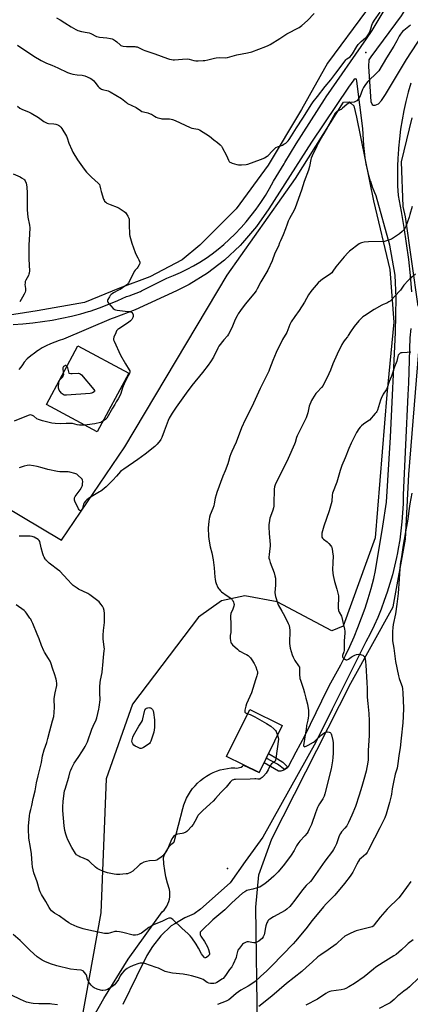
# Model space of a CAD drawing. Units: inches. Extents: x 1237771 to 1243771, y 585452 to 589452.
# Drawn here: x 1238306 to 1238616, y 587752 to 588536 of the extents above; entities that cross this region are included whole.
import ezdxf

# ---------------------------------------------------------------- set-up
doc = ezdxf.new("R2010")
doc.units = ezdxf.units.IN
doc.header["$MEASUREMENT"] = 0
for name, color, linetype in [('BLDG-Footprint', 5, 'Continuous'), ('CNTRL-Analytical Point', 7, 'Continuous'), ('ELEV-Spot Elevation', 7, 'Continuous'), ('NTRL-Farm Land', 3, 'Continuous'), ('TRANS-Driveway', 251, 'Continuous'), ('TRANS-Non Street Sidewalk', 7, 'Continuous'), ('Undefined', 1, 'Continuous')]:
    doc.layers.add(name, color=color, linetype=linetype)

msp = doc.modelspace()

# ---------------------------------------------------------------- linework, layer by layer
at = {"layer": 'BLDG-Footprint'}
for points, elevation in [([(1238392.68, 588254.21), (1238367.57, 588207.56), (1238327.1, 588229.35), (1238352.22, 588276)], 652.98), ([(1238514.52, 587973.84), (1238496.07, 587936.38), (1238470.27, 587949.08), (1238488.71, 587986.54)], 648.21)]:
    msp.add_lwpolyline(points, close=True, dxfattribs=dict(at, elevation=elevation))
at = {"layer": 'CNTRL-Analytical Point'}
msp.add_point((1238471.06, 587859.97, 647), dxfattribs=at)
at = {"layer": 'ELEV-Spot Elevation'}
msp.add_point((1238580.93, 588509.53, 650.5), dxfattribs=at)
at = {"layer": 'NTRL-Farm Land'}
for points in [[(1238612.54, 588584.99), (1238550.43, 588500.88), (1238529.78, 588464.13), (1238503.43, 588419.71), (1238477.84, 588385.08), (1238449.16, 588356.12), (1238434.93, 588344.43), (1238409.33, 588330.88), (1238385.24, 588321.85), (1238357.39, 588310.55), (1238319.75, 588303.78), (1238291.14, 588299.26), (1238270.81, 588298.89), (1238258.01, 588301.15), (1238242.95, 588305.67), (1238212.09, 588316.96), (1238159.39, 588340.26), (1238140.38, 588349.71), (1238078.09, 588368.9), (1238026.14, 588389.23), (1238046.44, 588422.38), (1238355.13, 588908.29)], [(1238245.69, 588177.19), (1238339.2, 588121.34), (1238389.37, 588195.54), (1238470.68, 588332.23), (1238524.94, 588409.05), (1238563.18, 588469.96), (1238567.63, 588470.1), (1238569.1, 588469), (1238571.35, 588466.99), (1238573.41, 588458.07), (1238587, 588391.26), (1238599.95, 588336.82), (1238603.28, 588294.76), (1238597.71, 588237.3), (1238588.26, 588123.33), (1238562.93, 588053.02), (1238554.04, 588049.12), (1238510.37, 588072.17), (1238484.89, 588077.02), (1238466.29, 588072.98), (1238448.1, 588060.04), (1238395.53, 587990.9), (1238374.51, 587931.46), (1238370.46, 587824.71), (1238354.69, 587737.97)], [(1238622.46, 588307.46), (1238612.45, 588378.73), (1238610.69, 588386.75), (1238609.33, 588422.44), (1238617.82, 588457.42)], [(1238494.8, 587732.82), (1238493.59, 587829.25), (1238496.01, 587855.13), (1238506.37, 587883.72), (1238568.98, 588007.51), (1238602.65, 588068.34), (1238612.53, 588122.14), (1238615.11, 588173.73), (1238623.16, 588271.58)]]:
    msp.add_lwpolyline(points, dxfattribs=at)
at = {"layer": 'TRANS-Driveway'}
for points in [[(1238300.72, 588293.06, 0), (1238308.5, 588293.61, 0), (1238316.26, 588294.38, 0), (1238324, 588295.36, 0), (1238331.71, 588296.55, 0), (1238339.38, 588297.95, 0), (1238347.01, 588299.56, 0), (1238354.59, 588301.38, 0), (1238360.49, 588303.23, 0), (1238362.01, 588303.71, 0), (1238369.35, 588306.26, 0), (1238376.62, 588309.03, 0), (1238383.79, 588312.01, 0), (1238390.88, 588315.2, 0), (1238392.79, 588315.92, 0), (1238401.79, 588319.34, 0), (1238402.65, 588319.71, 0), (1238419.7, 588328.28, 0), (1238420.67, 588328.76, 0), (1238422.75, 588329.81, 0), (1238428.22, 588331.95, 0), (1238433.6, 588334.32, 0), (1238438.88, 588336.9, 0), (1238444.05, 588339.68, 0), (1238449.1, 588342.68, 0), (1238451.88, 588344.48, 0), (1238454.03, 588345.88, 0), (1238458.83, 588349.27, 0), (1238463.49, 588352.85, 0), (1238468, 588356.62, 0), (1238472.35, 588360.57, 0), (1238477.01, 588365.09, 0), (1238481.5, 588369.79, 0), (1238481.9, 588370.24, 0), (1238485.81, 588374.65, 0), (1238489.93, 588379.68, 0), (1238493.86, 588384.85, 0), (1238497.59, 588390.17, 0), (1238501.12, 588395.62, 0), (1238504.45, 588401.2, 0), (1238507.55, 588406.91, 0), (1238516, 588420.89, 0), (1238516.66, 588421.99, 0), (1238525.62, 588436.82, 0), (1238548.05, 588471.99, 0), (1238549.46, 588474.2, 0), (1238581.5, 588520.43, 0), (1238586.06, 588527, 0), (1238608.29, 588564.24, 0)], [(1238617.26, 588551.81, 0), (1238615.65, 588549.24, 0), (1238608.96, 588538.53, 0), (1238584.8, 588505.89, 0), (1238583.28, 588503.68, 0), (1238582.96, 588498.24, 0), (1238584.99, 588470.35, 0), (1238585.91, 588468, 0), (1238586.85, 588467.43, 0), (1238588.44, 588467.42, 0), (1238590.99, 588468.62, 0), (1238593.38, 588471.18, 0), (1238596.65, 588476.06, 0), (1238613.32, 588503.95, 0), (1238643.69, 588550.52, 0)], [(1238345.37, 587708.32, 0), (1238372.87, 587756.69, 0), (1238392.17, 587787.83, 0), (1238419.24, 587825.6, 0), (1238420.6, 587826.98, 0), (1238421.82, 587828.51, 0), (1238422.87, 587830.15, 0), (1238423.74, 587831.9, 0), (1238424.42, 587833.72, 0), (1238424.91, 587835.61, 0), (1238425.2, 587837.54, 0), (1238425.28, 587839.48, 0), (1238425.17, 587841.43, 0), (1238424.84, 587843.35, 0), (1238423.37, 587848.35, 0), (1238422.16, 587853.41, 0), (1238421.23, 587858.54, 0), (1238420.56, 587863.7, 0), (1238420.17, 587868.9, 0), (1238421.06, 587871.27, 0), (1238422.18, 587873.56, 0), (1238423.5, 587875.72, 0), (1238425.01, 587877.76, 0), (1238426.71, 587879.64, 0), (1238428.38, 587881.17, 0), (1238428.58, 587881.36, 0), (1238435.44, 587907.84, 0), (1238436.28, 587910.69, 0), (1238437.33, 587913.48, 0), (1238438.55, 587916.18, 0), (1238439.97, 587918.8, 0), (1238441.56, 587921.32, 0), (1238443.32, 587923.71, 0), (1238445.23, 587925.99, 0), (1238447.3, 587928.12, 0), (1238449.52, 587930.11, 0), (1238451.86, 587931.94, 0), (1238454.32, 587933.61, 0), (1238456.89, 587935.1, 0), (1238459.56, 587936.42, 0), (1238462.31, 587937.55, 0), (1238465.14, 587938.48, 0), (1238468.02, 587939.22, 0), (1238470.94, 587939.76, 0), (1238473.9, 587940.1, 0), (1238476.87, 587940.24, 0), (1238478.13, 587940.04, 0), (1238479.41, 587940.08, 0), (1238480.67, 587940.34, 0), (1238481.85, 587940.82, 0), (1238482.93, 587941.51, 0), (1238483.87, 587942.38, 0), (1238496.07, 587936.38, 0), (1238500.06, 587944.47, 0), (1238511.47, 587937.87, 0), (1238513.8, 587937.77, 0), (1238515.31, 587938.28, 0), (1238516.35, 587938.99, 0), (1238519.05, 587940.84, 0), (1238519.5, 587941.14, 0), (1238525.71, 587952.93, 0), (1238532.48, 587965.78, 0), (1238546, 587993.45, 0), (1238547.43, 587996.36, 0), (1238553.04, 588007.84, 0), (1238557.12, 588014.94, 0), (1238561.02, 588022.14, 0), (1238564.72, 588029.45, 0), (1238568.24, 588036.85, 0), (1238571.56, 588044.33, 0), (1238574.68, 588051.9, 0), (1238577.6, 588059.55, 0), (1238580.33, 588067.28, 0), (1238582.85, 588075.07, 0), (1238585.16, 588082.93, 0), (1238587.27, 588090.84, 0), (1238588.77, 588097.11, 0), (1238594.47, 588132.37, 0), (1238597.5, 588151.57, 0), (1238600.53, 588203.43, 0), (1238604.57, 588286.63, 0), (1238604.98, 588314.23, 0), (1238604.17, 588332.22, 0), (1238600.13, 588356.08, 0), (1238589.22, 588395.34, 0), (1238588.14, 588397.75, 0), (1238586.37, 588402.26, 0), (1238584.8, 588406.8, 0), (1238584.79, 588406.85, 0), (1238583.4, 588411.49, 0), (1238582.21, 588416.19, 0), (1238581.23, 588420.94, 0), (1238580.44, 588425.73, 0), (1238579.86, 588430.54, 0), (1238579.49, 588435.38, 0), (1238578.57, 588449.07, 0), (1238573.7, 588486.72, 0), (1238573.52, 588488.11, 0), (1238572.47, 588488.56, 0), (1238571.41, 588487.79, 0), (1238567.07, 588481.93, 0), (1238537.77, 588437.96, 0), (1238503.77, 588385.1, 0), (1238494.06, 588371.07, 0), (1238483.03, 588358.06, 0), (1238481.01, 588355.94, 0), (1238468.56, 588344.28, 0), (1238455.02, 588333.9, 0), (1238440.54, 588324.9, 0), (1238430.42, 588319.71, 0), (1238397.75, 588304.56, 0), (1238380.87, 588298.19, 0), (1238378.7, 588297.55, 0), (1238340.81, 588281.21, 0), (1238337.26, 588280.22, 0), (1238333.77, 588279.03, 0), (1238330.36, 588277.65, 0), (1238327.02, 588276.08, 0), (1238323.79, 588274.33, 0), (1238320.65, 588272.39, 0), (1238319.95, 588271.9, 0), (1238317.63, 588270.28, 0), (1238314.73, 588268.01, 0), (1238311.97, 588265.57, 0), (1238309.35, 588262.98, 0), (1238308.13, 588260.9, 0), (1238306.73, 588258.94, 0), (1238305.15, 588257.12, 0)], [(1238616.59, 588485.1, 0), (1238614.55, 588477.85, 0), (1238612.72, 588470.54, 0), (1238611.12, 588463.17, 0), (1238609.73, 588455.76, 0), (1238608.56, 588448.32, 0), (1238607.62, 588440.84, 0), (1238606.89, 588433.34, 0), (1238606.54, 588428.05, 0), (1238606.39, 588425.82, 0), (1238606.11, 588418.29, 0), (1238606.06, 588410.75, 0), (1238606.23, 588403.22, 0), (1238606.62, 588395.69, 0), (1238609.05, 588383.02, 0), (1238611.21, 588370.3, 0), (1238613.11, 588357.54, 0), (1238614.75, 588344.74, 0), (1238616.11, 588331.91, 0), (1238617.21, 588319.06, 0)], [(1238616.78, 588289.74, 0), (1238615.95, 588282.25, 0), (1238614.74, 588246.63, 0), (1238614.41, 588237.12, 0), (1238610.67, 588157.37, 0), (1238610.53, 588150.22, 0), (1238610.18, 588143.07, 0), (1238609.63, 588135.93, 0), (1238608.87, 588128.81, 0), (1238607.91, 588121.72, 0), (1238606.75, 588114.65, 0), (1238606.11, 588111.35, 0), (1238605.4, 588107.62, 0), (1238603.83, 588100.64, 0), (1238602.08, 588093.7, 0), (1238600.12, 588086.81, 0), (1238597.97, 588079.98, 0), (1238595.63, 588073.22, 0), (1238593.09, 588066.53, 0), (1238590.37, 588059.91, 0), (1238587.45, 588053.37, 0), (1238584.36, 588046.91, 0), (1238581.08, 588040.55, 0), (1238554.33, 587986.86, 0), (1238541.2, 587960.49, 0), (1238499.04, 587885.1, 0), (1238485.19, 587865.54, 0), (1238473.06, 587848.76, 0), (1238449.71, 587827.69, 0), (1238444.45, 587824.05, 0), (1238440.81, 587822.33, 0), (1238437.17, 587820.71, 0), (1238429.17, 587816.08, 0), (1238426.29, 587814.37, 0), (1238418, 587806.53, 0), (1238411.53, 587798.12, 0), (1238406.98, 587790.74, 0), (1238398.79, 587774.08, 0), (1238387.88, 587751.74, 0)]]:
    msp.add_polyline3d(points, dxfattribs=at)
at = {"layer": 'TRANS-Non Street Sidewalk'}
msp.add_lwpolyline([(1238519.05, 587940.84), (1238516.35, 587938.99), (1238510.8, 587943.24), (1238501.69, 587947.78), (1238503.52, 587951.51), (1238510.83, 587947.46), (1238515.03, 587944.71)], close=True, dxfattribs=at)
at = {"layer": 'Undefined'}
for points, elevation in [([(1238300.66, 588412.85), (1238306.16, 588410.53), (1238307.44, 588409.79), (1238309.13, 588408.6), (1238309.74, 588408), (1238310.17, 588407.28), (1238310.93, 588405.39), (1238311.36, 588403.99), (1238311.59, 588402.23), (1238311.92, 588397.81), (1238311.95, 588393.13), (1238311.84, 588386.71), (1238311.95, 588384.34), (1238312.45, 588378.4), (1238313.71, 588371.93), (1238313.98, 588369.9), (1238313.82, 588364.75), (1238313.25, 588356.06), (1238313.27, 588345.06), (1238313.64, 588335.67), (1238313.53, 588333.93), (1238313.28, 588333.13), (1238312.82, 588332.09), (1238311.8, 588330.06), (1238310.7, 588328.14), (1238310.31, 588327.11), (1238310.13, 588325.96), (1238310.09, 588324.79), (1238310.49, 588321.61), (1238310.52, 588320.79), (1238310.43, 588319.72), (1238310.19, 588318.68), (1238309.51, 588317.14), (1238308.2, 588314.63), (1238305.92, 588311.1)], 654), ([(1238617.69, 588386.85), (1238615.94, 588380.39), (1238615.31, 588378.45), (1238612.71, 588370.99), (1238612.24, 588369.93), (1238611.6, 588368.94), (1238609.89, 588366.87), (1238607.68, 588365.09), (1238603.86, 588362.38), (1238601.46, 588361.01), (1238599.89, 588360.26), (1238597.45, 588359.45), (1238595.78, 588359.09), (1238583.04, 588358.75), (1238579.54, 588358.37), (1238577.53, 588358.04), (1238576.72, 588357.75), (1238575.73, 588357.14), (1238568.11, 588351.45), (1238566.85, 588350.23), (1238563.69, 588346.75), (1238557.21, 588338.77), (1238554.73, 588335.31), (1238553.81, 588334.17), (1238552.94, 588333.36), (1238551.77, 588332.45), (1238547.22, 588329.64), (1238545.13, 588327.95), (1238543.17, 588326.13), (1238538.28, 588320.66), (1238537.23, 588319.25), (1238535.47, 588316.53), (1238532.09, 588310.81), (1238527.86, 588304), (1238524.44, 588299.29), (1238521.7, 588294.99), (1238521.1, 588293.95), (1238520.61, 588292.9), (1238518.2, 588286.58), (1238514.73, 588281.01), (1238509.79, 588270.68), (1238507.11, 588264.43), (1238504.49, 588257.34), (1238503.82, 588255.72), (1238497.01, 588242.03), (1238491.81, 588230.37), (1238489.38, 588225.25), (1238485.12, 588217.03), (1238482.27, 588210.66), (1238477.98, 588199.42), (1238476.19, 588195.34), (1238474.42, 588192.01), (1238473.6, 588190.09), (1238472.81, 588187.84), (1238471.78, 588183.83), (1238471.24, 588182.16), (1238469.09, 588176.44), (1238467.31, 588172.18), (1238462.54, 588159.25), (1238462.02, 588157.56), (1238461.3, 588154.71), (1238460.51, 588150.18), (1238460.18, 588148.78), (1238459.41, 588146.59), (1238457.22, 588141.4), (1238456.7, 588139.72), (1238456.13, 588136.57), (1238455.78, 588130.98), (1238455.98, 588124.54), (1238456.13, 588122.21), (1238457.32, 588116.17), (1238458.61, 588111.38), (1238459.75, 588105.65), (1238460.35, 588099.46), (1238460.9, 588091.93), (1238461.11, 588090.24), (1238461.51, 588088.34), (1238462, 588086.98), (1238463.43, 588083.78), (1238463.86, 588083.02), (1238464.37, 588082.32), (1238465.51, 588081), (1238466.35, 588080.22), (1238470.81, 588077.16), (1238473.61, 588075.12), (1238474.49, 588074.39), (1238474.86, 588073.98), (1238475.28, 588073.26), (1238475.8, 588071.94), (1238476.13, 588070.86), (1238476.25, 588070.04), (1238476.07, 588068.95), (1238475.23, 588066.5), (1238473.81, 588062.95), (1238473.59, 588062.11), (1238473.52, 588061.55), (1238473.79, 588053.39), (1238473.77, 588049.33), (1238473.67, 588047.89), (1238473.19, 588045.48), (1238473.12, 588044.65), (1238473.2, 588043.48), (1238473.53, 588041.13), (1238473.7, 588040.27), (1238473.98, 588039.47), (1238474.47, 588038.78), (1238475.06, 588038.15), (1238478.87, 588034.52), (1238479.96, 588033.56), (1238480.94, 588032.96), (1238484.91, 588031.03), (1238486.21, 588030.33), (1238487.34, 588029.45), (1238489.19, 588027.67), (1238490.47, 588026.09), (1238492.2, 588023.33), (1238493.55, 588020.55), (1238494.45, 588018.04), (1238494.79, 588016.9), (1238494.93, 588016.04), (1238494.89, 588015.25), (1238494.74, 588014.45), (1238494.42, 588013.39), (1238493.17, 588010.31), (1238491.21, 588003.22), (1238489.99, 588000)], 648), ([(1238620.5, 588333.09), (1238615.81, 588329.25), (1238614.54, 588328.06), (1238611.22, 588324.23), (1238608.45, 588320.36), (1238607.52, 588319.21), (1238604.74, 588316.22), (1238600.17, 588311.6), (1238599.23, 588310.93), (1238597.7, 588310.07), (1238594.83, 588308.88), (1238593.79, 588308.36), (1238587.61, 588304.81), (1238579.79, 588299.93), (1238578.66, 588299.05), (1238576.76, 588297.35), (1238575.39, 588295.86), (1238571.72, 588291.32), (1238568.86, 588287.13), (1238567.05, 588284.15), (1238566.34, 588283.22), (1238564.5, 588281.17), (1238563.15, 588279.21), (1238561.94, 588277.19), (1238558.05, 588269.25), (1238554.65, 588261.68), (1238552.75, 588256.77), (1238550.17, 588250.82), (1238547.66, 588245.79), (1238546.93, 588244.54), (1238545.78, 588242.97), (1238542.26, 588239.11), (1238541.34, 588237.99), (1238538.55, 588233.92), (1238537.69, 588232.42), (1238536.05, 588227.86), (1238534.94, 588222.79), (1238534.17, 588220.34), (1238533.56, 588218.73), (1238526.4, 588204.28), (1238525.89, 588202.98), (1238524.69, 588199.02), (1238524.2, 588197.64), (1238519.18, 588186.33), (1238513.31, 588174.35), (1238509.34, 588166.64), (1238508.78, 588165.37), (1238508.33, 588163.72), (1238508.12, 588161.99), (1238507.88, 588150.23), (1238507.77, 588148.49), (1238507.48, 588147.13), (1238506.94, 588145.24), (1238505.11, 588140.28), (1238504.67, 588138.88), (1238504.37, 588137.14), (1238503.95, 588133.62), (1238503.91, 588131.86), (1238504.16, 588126.56), (1238504.92, 588117.93), (1238504.84, 588116.5), (1238504.32, 588112.56), (1238504.04, 588109.69), (1238503.95, 588107.98), (1238504, 588107.11), (1238504.31, 588105.66), (1238504.91, 588103.66), (1238508.04, 588095.42), (1238508.75, 588092.88), (1238509.14, 588091.16), (1238509.22, 588089.76), (1238509.11, 588085.62), (1238508.7, 588079.61), (1238508.8, 588077.98), (1238509.06, 588076.62), (1238510.75, 588071.39), (1238511.38, 588069.77), (1238514.09, 588064.9), (1238516.44, 588061.06), (1238519.25, 588055.15), (1238519.92, 588053.51), (1238520.35, 588051.6), (1238520.6, 588049.63), (1238520.4, 588039.15), (1238520.53, 588037.4), (1238520.86, 588035.36), (1238522.41, 588030.23), (1238523.13, 588028.28), (1238524.58, 588025.71), (1238527.55, 588021.39), (1238528.12, 588020.17), (1238528.32, 588018.86), (1238528.28, 588014.78), (1238528.59, 588011.35), (1238529, 588009.85), (1238531.46, 588002.76), (1238532.2, 588000)], 646), ([(1238616.71, 588270.91), (1238613.81, 588270.6), (1238609.93, 588270.54), (1238608.79, 588270.36), (1238608.31, 588270.13), (1238607.65, 588269.65), (1238607.06, 588269.07), (1238606.75, 588268.64), (1238606.38, 588267.64), (1238605.9, 588265.11), (1238605.49, 588263.71), (1238603.72, 588259.17), (1238601.24, 588251.8), (1238599.57, 588247.68), (1238597.82, 588242.51), (1238597.11, 588241.02), (1238594.84, 588237.58), (1238593.04, 588234.01), (1238592.55, 588232.65), (1238590.98, 588227.34), (1238590.11, 588224.81), (1238589.65, 588223.73), (1238589.2, 588222.99), (1238588.47, 588222.08), (1238583.8, 588216.82), (1238582.66, 588215.94), (1238578.99, 588213.61), (1238577.46, 588212.34), (1238576.46, 588211.35), (1238575.47, 588209.93), (1238573.67, 588206.95), (1238569.25, 588198.64), (1238567.38, 588194.23), (1238564.43, 588186.79), (1238561.93, 588180.8), (1238560.62, 588176.69), (1238558.01, 588167.52), (1238554.56, 588158.76), (1238554.25, 588157.21), (1238553.84, 588152.21), (1238553.47, 588150.2), (1238551.89, 588144.61), (1238547.59, 588132.44), (1238546.09, 588127.03), (1238545.93, 588125.89), (1238545.94, 588124.75), (1238546.11, 588123.68), (1238546.52, 588123.01), (1238547.34, 588122.25), (1238550.29, 588119.92), (1238551.48, 588118.7), (1238553.16, 588116.76), (1238553.63, 588116.08), (1238553.87, 588115.57), (1238554.19, 588114.15), (1238554.74, 588110.32), (1238554.87, 588108.87), (1238554.67, 588103.44), (1238554.6, 588098.06), (1238554.71, 588095.23), (1238554.9, 588093.28), (1238555.94, 588088.57), (1238558.04, 588082.26), (1238559.11, 588077.11), (1238559.2, 588075.65), (1238558.97, 588068.63), (1238559, 588066.93), (1238559.11, 588066.1), (1238559.34, 588065.31), (1238559.87, 588064.03), (1238561.56, 588060.78), (1238561.99, 588059.73), (1238562.9, 588055.06), (1238563.98, 588050.44), (1238564.23, 588048.98), (1238564.22, 588047.51), (1238563.74, 588041), (1238563.76, 588033.45), (1238563.55, 588032.41), (1238562.48, 588029.65), (1238562.37, 588029.13), (1238562.36, 588028.62), (1238562.62, 588027.89), (1238563.39, 588027.19), (1238564.86, 588026.39), (1238565.36, 588026.22), (1238565.85, 588026.16), (1238566.55, 588026.35), (1238567.22, 588026.73), (1238569.21, 588028.3), (1238570.18, 588028.91), (1238572.25, 588029.89), (1238573.6, 588030.31), (1238575.51, 588030.55), (1238576.61, 588030.47), (1238577.44, 588030.21), (1238578.51, 588029.73), (1238579.21, 588029.24), (1238579.54, 588028.85), (1238580.03, 588027.93), (1238580.34, 588026.89), (1238580.78, 588024.42), (1238581.06, 588022.02), (1238581.77, 588008.2), (1238581.93, 588003.29), (1238581.9, 588000)], 644), ([(1238343.47, 588259.75), (1238343.93, 588258.41), (1238345, 588254.18), (1238346.61, 588253.96), (1238347.67, 588253.9), (1238352.66, 588254.25), (1238353.45, 588254.1), (1238353.91, 588253.83), (1238354.92, 588252.81), (1238364.85, 588241.28), (1238365.44, 588240.4), (1238365.51, 588239.99), (1238365.45, 588239.81), (1238365, 588239.32), (1238363.85, 588238.6), (1238363.08, 588238.28), (1238361.91, 588238.06), (1238343.04, 588236.78), (1238341.33, 588236.85), (1238340.36, 588237.2), (1238339.73, 588237.68), (1238339.15, 588238.3), (1238338.07, 588239.63), (1238337.28, 588240.8), (1238337, 588241.47), (1238336.82, 588242.19), (1238336.76, 588243.6), (1238336.95, 588246.18), (1238337.4, 588247.81), (1238337.83, 588248.83), (1238338.28, 588249.54), (1238340.08, 588251.45), (1238340.57, 588252.15), (1238340.77, 588252.64), (1238340.86, 588253.15), (1238340.83, 588254.85)], 654), ([(1238340.83, 588254.85), (1238340.45, 588257.89), (1238340.49, 588258.69), (1238340.73, 588259.41), (1238341.05, 588259.87), (1238341.44, 588260.22), (1238342.33, 588260.65), (1238342.74, 588260.64), (1238342.92, 588260.55), (1238343.22, 588260.21), (1238343.47, 588259.75)], 654), ([(1238372.1, 588215.98), (1238370.94, 588215.35), (1238370.14, 588215.05), (1238365.63, 588213.99), (1238363.63, 588213.62), (1238357.6, 588212.93)], 652), ([(1238617.59, 588158.79), (1238616.04, 588150.36), (1238615.2, 588144.8), (1238614.32, 588138.18), (1238613.15, 588132.29), (1238612.44, 588127.9), (1238610.53, 588117.34), (1238609.36, 588108.05), (1238608.25, 588102.2), (1238606.66, 588078.8), (1238605.59, 588070.38), (1238604.5, 588062.74), (1238602.78, 588054.14), (1238602.39, 588051.88), (1238602.11, 588048.55), (1238602.04, 588043.23), (1238602.22, 588041.23), (1238603.13, 588035.51), (1238604.26, 588026.81), (1238604.59, 588024.78), (1238606.91, 588013.49), (1238607.53, 588011.39), (1238609.33, 588006.2), (1238609.74, 588004.79), (1238610.05, 588002.93), (1238610.27, 588000)], 642), ([(1238581.9, 588000), (1238581.93, 587996.52), (1238582.64, 587991.46), (1238583.3, 587983.52), (1238583.59, 587977.55), (1238583.68, 587973.84), (1238583.51, 587965.82), (1238582.83, 587953.93), (1238582.78, 587946.52), (1238582.66, 587944.83), (1238581.24, 587937.43), (1238579.43, 587930.82), (1238577.84, 587925.38), (1238575.71, 587918.56), (1238572.66, 587909.46), (1238569.9, 587902.44), (1238567.15, 587896.56), (1238565.9, 587894.17), (1238564.4, 587892.15), (1238561.57, 587889.2), (1238560.72, 587888.03), (1238559.87, 587886.18), (1238557.56, 587879.75), (1238556.28, 587877.08), (1238555.31, 587875.32), (1238554.37, 587873.96), (1238548.29, 587865.91), (1238541.01, 587855.23), (1238539.12, 587852.58), (1238538.04, 587851.14), (1238536.88, 587849.78), (1238533.57, 587846.43), (1238530.58, 587843.13), (1238524.51, 587834.87), (1238521.63, 587831.22), (1238520.47, 587829.94), (1238518.11, 587827.83), (1238516.74, 587826.77), (1238507.58, 587821.64), (1238504.62, 587819.68), (1238503.96, 587819.12), (1238503.21, 587818.32), (1238502.71, 587817.67), (1238502.29, 587816.96), (1238501.48, 587814.48), (1238501.15, 587813.05), (1238500.55, 587808.59), (1238500.24, 587807.29), (1238499.47, 587805.79), (1238498.45, 587804.34), (1238497.58, 587803.55), (1238495.85, 587802.36), (1238494.33, 587801.42), (1238493.54, 587801.1), (1238492.71, 587801.01), (1238491.85, 587801.05), (1238490.39, 587801.22), (1238487.82, 587801.66), (1238486.7, 587801.69), (1238485.92, 587801.47), (1238484.91, 587801), (1238483.69, 587800.29), (1238483.02, 587799.77), (1238482.25, 587798.94), (1238480.44, 587796.71), (1238479.32, 587795.09), (1238478.94, 587794.07), (1238478.26, 587790.83), (1238477.8, 587789.25), (1238475.55, 587783.93), (1238474.39, 587781.79), (1238472.53, 587779.64), (1238469.55, 587774.99), (1238467.48, 587772.67), (1238466.61, 587771.94), (1238464.69, 587770.68), (1238462.47, 587769.34), (1238461.45, 587768.89), (1238460.09, 587768.58), (1238458.69, 587768.46), (1238457.55, 587768.57), (1238456.13, 587768.91), (1238454.85, 587769.5), (1238451.65, 587771.67), (1238450.46, 587772.31), (1238447.19, 587773.45), (1238442.37, 587774.72), (1238439.99, 587775.21), (1238435.8, 587775.88), (1238427.39, 587776.68), (1238423.52, 587777.58), (1238421.61, 587778.22), (1238416.22, 587780.65), (1238414.3, 587781.39), (1238405.25, 587784.43), (1238403.68, 587784.79), (1238402.58, 587784.83), (1238401.7, 587784.71), (1238400.57, 587784.44), (1238396.17, 587782.97), (1238393.1, 587781.56), (1238391.41, 587780.54), (1238388.94, 587778.58), (1238386.97, 587776.58), (1238385.68, 587774.57), (1238384.45, 587771.87), (1238384.02, 587771.09), (1238382.17, 587768.45), (1238381.19, 587767.39), (1238379.23, 587765.9), (1238375.73, 587763.77), (1238374.94, 587763.44), (1238374.11, 587763.2), (1238372.08, 587763.02), (1238371.2, 587763.06), (1238370.04, 587763.28), (1238367.49, 587763.99), (1238364.98, 587765.23), (1238364.3, 587765.71), (1238363.67, 587766.28), (1238362.68, 587767.32), (1238361.63, 587768.57), (1238360.84, 587769.67), (1238360.28, 587770.62), (1238359.86, 587771.66), (1238359.2, 587774.52), (1238358.62, 587775.85), (1238357.26, 587777.69), (1238356.65, 587778.28), (1238356.01, 587778.67), (1238354.78, 587779.07), (1238351.22, 587779.36), (1238346.18, 587780.09), (1238335.3, 587782.65), (1238330.37, 587784.34), (1238326.01, 587786.15), (1238323.87, 587787.11), (1238322.16, 587788.2), (1238319.89, 587789.89), (1238314.12, 587794.78), (1238306.34, 587802.66), (1238300.75, 587807.57)], 644), ([(1238532.2, 588000), (1238533.25, 587995.52), (1238534.48, 587990.89), (1238535.37, 587985.9), (1238535.48, 587984.14), (1238535.34, 587981.52), (1238535.17, 587980.07), (1238534.77, 587978.04), (1238533.81, 587973.97), (1238533.49, 587970.65), (1238533.11, 587967.98), (1238531.58, 587959.64), (1238531.46, 587958.25), (1238531.5, 587957.75), (1238531.65, 587957.35), (1238531.9, 587957.08), (1238532.3, 587957.01), (1238532.79, 587957.08), (1238533.53, 587957.34), (1238535.21, 587958.19), (1238539.33, 587960.6), (1238540.06, 587961.09), (1238540.95, 587961.84), (1238545.39, 587966.09), (1238546.49, 587967.05), (1238548.44, 587968.3), (1238549.21, 587968.66), (1238549.74, 587968.8), (1238550.59, 587968.81), (1238551.73, 587968.58), (1238552.51, 587968.3), (1238553.1, 587967.81), (1238553.35, 587967.35), (1238553.62, 587966.56), (1238554.71, 587962.04), (1238554.89, 587960.01), (1238554.92, 587951.78), (1238554.81, 587948.54), (1238554.44, 587945.65), (1238553.72, 587941.04), (1238553.37, 587939.32), (1238548.4, 587919.38), (1238547.89, 587917.77), (1238547.38, 587916.49), (1238546.88, 587915.51), (1238544.13, 587911.54), (1238543.06, 587909.75), (1238542.53, 587908.69), (1238540.86, 587904.31), (1238537.79, 587895.19), (1238536, 587891.27), (1238535.08, 587889.49), (1238534.24, 587888.32), (1238532.42, 587886.05), (1238528.61, 587881.83), (1238526.94, 587879.73), (1238525.84, 587878.03), (1238523.93, 587874.35), (1238521.56, 587870.61), (1238516.29, 587863.57), (1238511.3, 587857.54), (1238507.77, 587853.95), (1238503.72, 587850.21), (1238500.59, 587847.88), (1238497.7, 587845.91), (1238496.66, 587845.35), (1238494.72, 587844.7), (1238491.06, 587843.63), (1238487.41, 587842.8), (1238486.32, 587842.47), (1238484.81, 587841.65), (1238482.9, 587840.36), (1238474.51, 587832.7), (1238469.03, 587827.18), (1238459.47, 587819.2), (1238450.64, 587810.84), (1238449.65, 587809.78), (1238449.38, 587809.3), (1238449.22, 587808.53), (1238449.27, 587807.72), (1238449.43, 587807.2), (1238449.97, 587806.21), (1238452.89, 587801.9), (1238455.05, 587797.86), (1238455.95, 587795.76), (1238456.81, 587792.72), (1238456.86, 587792.18), (1238456.79, 587791.71), (1238456.57, 587791.28), (1238456.21, 587790.85), (1238454.37, 587789.36), (1238453.67, 587788.97), (1238453.22, 587788.88), (1238452.74, 587789.1), (1238452.38, 587789.43), (1238451.23, 587791), (1238450.46, 587792.23), (1238448.02, 587796.69), (1238446.17, 587799.82), (1238442.62, 587804.89), (1238441.37, 587806.52), (1238439.56, 587808.37), (1238435.11, 587812.32), (1238427.51, 587819.45), (1238426.85, 587820.03), (1238426.15, 587820.47), (1238425.65, 587820.6), (1238425.13, 587820.59), (1238424.31, 587820.44), (1238423.21, 587820.1), (1238419.32, 587818.28), (1238412.27, 587815.39), (1238410.78, 587814.52), (1238408.62, 587813.1), (1238402.63, 587808.68), (1238400.88, 587807.71), (1238399.56, 587807.2), (1238397.85, 587807.04), (1238396.12, 587807.16), (1238387.79, 587809.27), (1238385.23, 587809.78), (1238383.22, 587810.02), (1238382.37, 587810.01), (1238381.52, 587809.85), (1238378.15, 587808.8), (1238376.12, 587808.32), (1238374.96, 587808.23), (1238373.23, 587808.47), (1238364.51, 587810.25), (1238358.4, 587811.59), (1238356.4, 587812.11), (1238351.65, 587813.69), (1238346.87, 587815.92), (1238345.07, 587816.89), (1238342.36, 587818.7), (1238337.19, 587822.36), (1238333.44, 587824.63), (1238331.22, 587826.41), (1238330.34, 587827.47), (1238329.26, 587829.08), (1238326.62, 587833.7), (1238323.14, 587839.35), (1238322.05, 587841.47), (1238321.52, 587842.79), (1238319.84, 587849.41), (1238317.16, 587856.73), (1238316.12, 587861.42), (1238315.71, 587864.12), (1238315.2, 587871.64), (1238314.49, 587876.86), (1238313.29, 587884.2), (1238312.87, 587891.68), (1238312.9, 587893.75), (1238313.68, 587901.97), (1238313.97, 587904), (1238314.68, 587907.08), (1238315.54, 587910.18), (1238316.71, 587915.85), (1238318.17, 587921.81), (1238319.37, 587928.34), (1238320.52, 587933.86), (1238323.11, 587944.55), (1238324.1, 587949.84), (1238325.27, 587954.44), (1238327.37, 587960.36), (1238328.33, 587963.41), (1238329.73, 587969.62), (1238332.08, 587977.48), (1238332.98, 587981.11), (1238333.41, 587984.32), (1238333.62, 587988.47), (1238333.57, 587989.94), (1238333.24, 587993.11), (1238333.24, 587994.03), (1238333.42, 587995.45), (1238334.22, 588000)], 646), ([(1238510.8, 587966.3), (1238511.38, 587964.31), (1238511.46, 587962.92), (1238509.48, 587947.59), (1238509.18, 587946.18), (1238508.82, 587945.48), (1238508.44, 587945.07), (1238506.1, 587943.29), (1238505.13, 587942.3), (1238504.67, 587941.56), (1238503.26, 587938.66), (1238501.7, 587936.07), (1238499.71, 587933.63), (1238498.47, 587932.44), (1238497.09, 587931.46), (1238496.6, 587931.22), (1238496.07, 587931.09), (1238495.23, 587931.09), (1238493.67, 587931.33), (1238492.83, 587931.38), (1238489.06, 587931.16), (1238477.28, 587931.01), (1238476.42, 587930.91), (1238475.87, 587930.76), (1238474.84, 587930.26), (1238474.13, 587929.76), (1238473.11, 587928.72), (1238469.87, 587924.91), (1238465.81, 587920.62), (1238461.56, 587915.74), (1238459.58, 587913.62), (1238457.25, 587911.43), (1238451.14, 587906.04), (1238448.41, 587903.3), (1238447.85, 587902.61), (1238447.41, 587901.91), (1238445.07, 587897.41), (1238443.65, 587894.97), (1238442.46, 587893.48), (1238439.28, 587890.07), (1238438.63, 587889.5), (1238437.93, 587889.06), (1238436.16, 587888.27), (1238435.06, 587887.99), (1238431.41, 587887.3), (1238429.81, 587886.83), (1238429.1, 587886.42), (1238428.04, 587885.48), (1238427.49, 587884.84), (1238426.91, 587883.81), (1238423.31, 587875.56), (1238422.8, 587874.5), (1238422.08, 587873.27), (1238420.73, 587871.47), (1238419.63, 587870.2), (1238418.28, 587869.09), (1238415.67, 587867.2), (1238414.9, 587866.81), (1238413.82, 587866.56), (1238408.97, 587866.09), (1238406.65, 587865.78), (1238405.53, 587865.49), (1238404.44, 587865.02), (1238402.58, 587864.05), (1238401.37, 587863.24), (1238399.49, 587861.52), (1238396.74, 587858.66), (1238395.89, 587857.92), (1238394.06, 587856.96), (1238391.57, 587855.96), (1238390.44, 587855.73), (1238387.78, 587855.5), (1238385.41, 587855.36), (1238382.75, 587855.32), (1238381.04, 587855.5), (1238377.1, 587856.27), (1238375.73, 587856.67), (1238372.49, 587857.82), (1238369.09, 587859.27), (1238367.59, 587860.02), (1238366.16, 587861.09), (1238361.95, 587865.17), (1238360.85, 587866.11), (1238359.58, 587866.86), (1238356.65, 587868.29), (1238353.6, 587869.44), (1238352.82, 587869.83), (1238351.18, 587871.06), (1238350.22, 587872.12), (1238347.42, 587876.76), (1238344.13, 587882.92), (1238343.24, 587884.94), (1238342.47, 587887.35), (1238341.83, 587890.44), (1238341.26, 587894.17), (1238340.69, 587900.09), (1238340.3, 587906.23), (1238340.25, 587908.87), (1238340.35, 587913.56), (1238341.62, 587921.94), (1238341.94, 587923.32), (1238344.84, 587932.78), (1238346.13, 587937.27), (1238346.49, 587938.33), (1238347.34, 587940.32), (1238349.22, 587943.78), (1238352.25, 587948.48), (1238355.86, 587953.72), (1238357.94, 587957.21), (1238359.66, 587961), (1238363.27, 587971), (1238364.3, 587973.34), (1238366.7, 587978.4), (1238367.23, 587980.1), (1238368.06, 587983.41), (1238368.84, 587986.83), (1238369.15, 587988.54), (1238369.75, 587994.26), (1238369.71, 588000)], 648), ([(1238610.27, 588000), (1238610.63, 587993.88), (1238610.81, 587987.63), (1238610.73, 587980.97), (1238610.38, 587976.07), (1238609.16, 587963.77), (1238608.17, 587956.16), (1238607.25, 587950.07), (1238606.72, 587945.53), (1238606.14, 587941.87), (1238605.73, 587939.89), (1238604.39, 587935.02), (1238602.81, 587928.81), (1238601.94, 587923.59), (1238601.45, 587919.33), (1238601.2, 587917.84), (1238599.87, 587912.73), (1238597.71, 587905.15), (1238597.08, 587903.25), (1238595.98, 587900.34), (1238592.13, 587892.41), (1238587.82, 587884.12), (1238583.18, 587874.88), (1238581.91, 587872.95), (1238580.85, 587871.6), (1238577.14, 587868.37), (1238575.96, 587867.15), (1238575.07, 587866.05), (1238573.75, 587863.56), (1238571.8, 587859.17), (1238570.65, 587857.19), (1238568.64, 587854.06), (1238564.05, 587848.07), (1238556.21, 587838.89), (1238549.36, 587831.92), (1238547.28, 587829.56), (1238538.26, 587818.63), (1238533.4, 587812.12), (1238525.08, 587802.18), (1238523.16, 587800.02), (1238514.69, 587791.36), (1238506.29, 587782.53), (1238502.26, 587778.65), (1238497.17, 587774.16), (1238493, 587770.24), (1238491.23, 587768.85), (1238487.52, 587766.42), (1238481.73, 587763.3), (1238479.83, 587762.07), (1238477.81, 587760.57), (1238473.64, 587756.8), (1238472.01, 587755.63), (1238471.04, 587755.02), (1238469.99, 587754.5), (1238463.03, 587751.75)], 642), ([(1238489.99, 588000), (1238486.15, 587991.02), (1238485.68, 587989.35), (1238484.92, 587985.95), (1238484.82, 587984.9), (1238484.93, 587984.45), (1238485.06, 587984.25), (1238485.45, 587983.93), (1238485.93, 587983.67), (1238487.09, 587983.25)], 648), ([(1238487.09, 587983.25), (1238489.08, 587982.53), (1238492.83, 587980.86), (1238501.94, 587975.43), (1238505.4, 587973.25), (1238507.95, 587971.19), (1238509.23, 587969.97), (1238509.82, 587968.98), (1238510.8, 587966.3)], 648), ([(1238616.74, 587849.62), (1238613.2, 587844.9), (1238608.24, 587838.05), (1238607.13, 587836.67), (1238605.12, 587834.52), (1238600.19, 587830.06), (1238597.89, 587827.73), (1238592.28, 587821.33), (1238587.6, 587815.33), (1238586.66, 587814.28), (1238585.88, 587813.69), (1238584.8, 587813.27), (1238575.29, 587811.02), (1238573.34, 587810.39), (1238568.98, 587808.67), (1238565.85, 587807.08), (1238564.37, 587806.15), (1238561.94, 587804.08), (1238558.55, 587800.9), (1238557.42, 587799.97), (1238551.01, 587795.28), (1238545.1, 587791.34), (1238542.92, 587789.69), (1238538.25, 587785.55), (1238533.86, 587781.5), (1238530.04, 587778.18), (1238517.92, 587768.62), (1238506.21, 587758.41), (1238495.81, 587750.22)], 640), ([(1238618.56, 587803.44), (1238614.65, 587800.33), (1238613.32, 587799.17), (1238609.27, 587795.24), (1238604.95, 587791.65), (1238603.23, 587790.51), (1238594.72, 587785.33), (1238589.02, 587781.45), (1238587.12, 587780.04), (1238579.53, 587773.9), (1238571.87, 587768.59), (1238567.45, 587765.79), (1238565.08, 587764.59), (1238563.72, 587764.04), (1238561.47, 587763.6), (1238553.39, 587762.51), (1238552.28, 587762.23), (1238550.96, 587761.67), (1238549.21, 587760.69), (1238542.47, 587756.17), (1238533.35, 587751.33)], 638), ([(1238623.42, 587773.39), (1238615.72, 587765.79), (1238613.81, 587764.24), (1238611.13, 587762.35), (1238607.19, 587759.39), (1238606.33, 587758.63), (1238603.57, 587755.92), (1238600.27, 587753.18), (1238598.75, 587752.29), (1238591.56, 587748.65)], 636), ([(1238336.08, 587751.53), (1238331.51, 587752.23), (1238330.07, 587752.38), (1238327.19, 587752.51), (1238321.09, 587752.37), (1238316.74, 587752.64), (1238315.04, 587752.9), (1238311.43, 587753.83), (1238306.53, 587755.8), (1238299.3, 587759.17)], 642)]:
    msp.add_lwpolyline(points, dxfattribs=dict(at, elevation=elevation))
at = {"layer": 'Undefined', "elevation": 650}
msp.add_lwpolyline([(1238402.56, 587955.5), (1238402.04, 587955.54), (1238401.52, 587955.7), (1238399.4, 587956.64), (1238397.62, 587957.56), (1238396.57, 587958.35), (1238395.88, 587959.2), (1238395.37, 587960.44), (1238395.15, 587961.49), (1238395.24, 587962.59), (1238395.84, 587964.53), (1238396.45, 587965.87), (1238400.66, 587973.35), (1238402.77, 587976.57), (1238403.43, 587977.83), (1238403.86, 587979.2), (1238405.11, 587984.94), (1238405.47, 587986), (1238406.03, 587987.25), (1238406.65, 587987.62), (1238407.62, 587987.96), (1238408.63, 587988.11), (1238409.42, 587988.06), (1238409.9, 587987.92), (1238410.33, 587987.65), (1238410.91, 587987.11), (1238411.42, 587986.49), (1238411.93, 587985.54), (1238412.22, 587984.13), (1238412.93, 587978.32), (1238413.04, 587974.9), (1238413.01, 587972.32), (1238412.46, 587968.47), (1238412.04, 587967.04), (1238409.99, 587961.43), (1238409.54, 587960.34), (1238409.1, 587959.61), (1238408.02, 587958.68), (1238404.31, 587956.28), (1238403.32, 587955.72)], close=True, dxfattribs=at)
at = {"layer": 'Undefined'}
for points in [[(1238304.2, 588515.35, 650), (1238317.2, 588506.5, 650), (1238322.86, 588503.03, 650), (1238327.11, 588501.01, 650), (1238331.5, 588499.24, 650), (1238336.15, 588497.23, 650), (1238343.88, 588493.56, 650), (1238346.28, 588492.67, 650), (1238348.2, 588492.14, 650), (1238351.66, 588491.73, 650), (1238355.48, 588491.43, 650), (1238356.64, 588491.25, 650), (1238357.64, 588490.91, 650), (1238361.91, 588488.95, 650), (1238363.13, 588488.19, 650), (1238364.71, 588486.88, 650), (1238365.66, 588485.78, 650), (1238368.24, 588482.33, 650), (1238369.03, 588481.57, 650), (1238370.13, 588480.76, 650), (1238370.87, 588480.38, 650), (1238371.7, 588480.08, 650), (1238376.14, 588478.89, 650), (1238377.73, 588478.14, 650), (1238386.78, 588472.71, 650), (1238390.74, 588469.58, 650), (1238391.67, 588468.94, 650), (1238395.01, 588467.21, 650), (1238398.34, 588465.68, 650), (1238401.94, 588463.16, 650), (1238403.08, 588462.5, 650), (1238404.19, 588462.14, 650), (1238407.64, 588461.33, 650), (1238409.53, 588460.72, 650), (1238410.58, 588460.24, 650), (1238413.13, 588458.76, 650), (1238414.45, 588458.09, 650), (1238415.8, 588457.48, 650), (1238417.08, 588457.07, 650), (1238418.12, 588456.85, 650), (1238418.97, 588456.77, 650), (1238425, 588456.53, 650), (1238426.36, 588456.37, 650), (1238427.44, 588456.12, 650), (1238429.58, 588455.22, 650), (1238441.33, 588449.76, 650), (1238442.7, 588449.33, 650), (1238447.36, 588448.34, 650), (1238448.66, 588447.85, 650), (1238456.71, 588442.77, 650), (1238460.06, 588439.98, 650), (1238463.2, 588437.85, 650), (1238465.23, 588435.91, 650), (1238466.14, 588434.86, 650), (1238466.76, 588433.88, 650), (1238470.15, 588427.43, 650), (1238471.75, 588423.69, 650), (1238472.34, 588422.78, 650), (1238472.9, 588422.24, 650), (1238473.64, 588421.83, 650), (1238474.74, 588421.44, 650), (1238478.4, 588420.28, 650), (1238479.82, 588419.97, 650), (1238480.7, 588419.95, 650), (1238482.18, 588420.06, 650), (1238485.74, 588420.42, 650), (1238487.2, 588420.68, 650), (1238497.38, 588424.27, 650), (1238499.29, 588425.03, 650), (1238500.55, 588425.69, 650), (1238502.46, 588426.88, 650), (1238503.33, 588427.56, 650), (1238506.62, 588431, 650), (1238508.68, 588433.02, 650), (1238509.56, 588433.75, 650), (1238510.83, 588434.42, 650), (1238514.64, 588435.81, 650), (1238515.91, 588436.37, 650), (1238517.28, 588437.33, 650), (1238519.15, 588439.05, 650), (1238520.01, 588440.17, 650), (1238521.82, 588443.21, 650), (1238525.8, 588449.5, 650), (1238530.94, 588457.09, 650), (1238538.08, 588468.69, 650), (1238539.13, 588470.25, 650), (1238542.53, 588474.28, 650), (1238548.69, 588482.26, 650), (1238553.08, 588487.7, 650), (1238557.2, 588492.98, 650), (1238561.45, 588498.66, 650), (1238565.06, 588503.68, 650), (1238565.8, 588504.42, 650), (1238568.45, 588506.04, 650), (1238569.41, 588506.92, 650), (1238570.39, 588508.4, 650), (1238573.75, 588514.16, 650), (1238574.95, 588515.82, 650), (1238577.15, 588518.26, 650), (1238580.82, 588521.04, 650), (1238581.55, 588521.74, 650), (1238582.24, 588522.6, 650), (1238583.3, 588524.25, 650), (1238584.36, 588526.63, 650), (1238584.96, 588528.27, 650), (1238585.63, 588531.25, 650), (1238586.2, 588532.52, 650), (1238587.88, 588535.12, 650), (1238592.42, 588541.39, 650)], [(1238335.23, 588537.06, 648), (1238337.96, 588535.45, 648), (1238341.66, 588532.96, 648), (1238346.69, 588529.85, 648), (1238350.52, 588527.74, 648), (1238352.08, 588527.05, 648), (1238355.04, 588526.21, 648), (1238359.62, 588525.41, 648), (1238361.02, 588525.08, 648), (1238362.4, 588524.51, 648), (1238366.89, 588522.29, 648), (1238368.24, 588521.81, 648), (1238369.39, 588521.63, 648), (1238375.2, 588521.06, 648), (1238378.05, 588520.66, 648), (1238379.42, 588520.32, 648), (1238380.4, 588519.81, 648), (1238382.03, 588518.69, 648), (1238383.13, 588517.8, 648), (1238385.64, 588515.5, 648), (1238386.31, 588515.04, 648), (1238387.02, 588514.74, 648), (1238388.17, 588514.51, 648), (1238390.83, 588514.25, 648), (1238397.42, 588514.09, 648), (1238398.3, 588514.02, 648), (1238399.14, 588513.84, 648), (1238401.49, 588512.94, 648), (1238404.03, 588511.49, 648), (1238405.36, 588510.91, 648), (1238413.41, 588508.38, 648), (1238423.23, 588504.59, 648), (1238424.91, 588504.11, 648), (1238426.61, 588503.74, 648), (1238427.77, 588503.61, 648), (1238428.95, 588503.63, 648), (1238435.34, 588504.2, 648), (1238439.21, 588504.31, 648), (1238440.67, 588504.1, 648), (1238444.39, 588503.05, 648), (1238445.77, 588502.78, 648), (1238447.81, 588502.76, 648), (1238451.61, 588502.94, 648), (1238453.02, 588503.16, 648), (1238455.53, 588503.7, 648), (1238460.58, 588505.02, 648), (1238461.99, 588505.3, 648), (1238464.48, 588505.39, 648), (1238469.1, 588505.22, 648), (1238471.11, 588505.55, 648), (1238478.44, 588507.69, 648), (1238487.02, 588509.26, 648), (1238490.48, 588510.02, 648), (1238501.59, 588514.21, 648), (1238503.22, 588514.9, 648), (1238505, 588515.91, 648), (1238512.49, 588520.46, 648), (1238518.24, 588524.28, 648), (1238527.96, 588529.36, 648), (1238530.06, 588530.99, 648), (1238534.55, 588534.86, 648), (1238540, 588540.4, 648)], [(1238616.43, 588531.06, 650), (1238613.74, 588529.18, 650), (1238611.21, 588527.06, 650), (1238610.17, 588526.02, 650), (1238608.5, 588524.01, 650), (1238607.33, 588522.36, 650), (1238605.61, 588518.69, 650), (1238603.33, 588514.55, 650), (1238597.33, 588505.2, 650), (1238591.24, 588494.96, 650), (1238590.71, 588494.27, 650), (1238589.88, 588493.41, 650), (1238582.47, 588486.36, 650), (1238581.47, 588485.11, 650), (1238580.15, 588483.05, 650), (1238579.09, 588481.61, 650), (1238578.33, 588480.04, 650), (1238576.16, 588474.17, 650), (1238575.66, 588473.18, 650), (1238575.13, 588472.48, 650), (1238573.68, 588471, 650), (1238572.74, 588470.34, 650), (1238571.64, 588470.02, 650), (1238568.72, 588469.57, 650), (1238567.92, 588469.28, 650), (1238566.94, 588468.75, 650), (1238565.76, 588467.93, 650), (1238562.44, 588465.07, 650), (1238561.29, 588464.18, 650), (1238560.54, 588463.74, 650), (1238558.66, 588462.86, 650), (1238557.95, 588462.42, 650), (1238557.18, 588461.73, 650), (1238556.68, 588461.07, 650), (1238550.24, 588449.4, 650), (1238546.75, 588443.59, 650), (1238543.21, 588437.06, 650), (1238542.13, 588434.98, 650), (1238538.39, 588427.07, 650), (1238537.65, 588425.23, 650), (1238537.29, 588424.15, 650), (1238536.12, 588418.58, 650), (1238535.27, 588415.74, 650), (1238531.93, 588406.89, 650), (1238529.72, 588399.82, 650), (1238524.84, 588385.8, 650), (1238524.03, 588384.06, 650), (1238520.43, 588377.46, 650), (1238519.37, 588375.18, 650), (1238518.38, 588372.82, 650), (1238517.08, 588369.1, 650), (1238515.22, 588364.37, 650), (1238513.08, 588359.68, 650), (1238512.47, 588358.04, 650), (1238511.6, 588355.32, 650), (1238508.67, 588349.81, 650), (1238506.44, 588343.57, 650), (1238503.13, 588336.26, 650), (1238497.65, 588326.96, 650), (1238494.68, 588321.24, 650), (1238493.76, 588319.73, 650), (1238492.04, 588317.51, 650), (1238485.11, 588309.07, 650), (1238481.32, 588304.08, 650), (1238479.61, 588301.51, 650), (1238478.61, 588299.79, 650), (1238477.16, 588296.97, 650), (1238474.45, 588290.33, 650), (1238471.87, 588285.27, 650), (1238471.04, 588284.06, 650), (1238468.1, 588280.81, 650), (1238464.2, 588275.7, 650), (1238463.34, 588274.14, 650), (1238459.86, 588266.88, 650), (1238457.48, 588263.17, 650), (1238455.8, 588260.75, 650), (1238451.08, 588254.75, 650), (1238442.58, 588244.55, 650), (1238438.26, 588238.38, 650), (1238430.31, 588227.3, 650), (1238427.02, 588222.46, 650), (1238424.72, 588218.42, 650), (1238423.8, 588216.61, 650), (1238420.7, 588208.12, 650), (1238418.82, 588203.19, 650), (1238418.16, 588201.57, 650), (1238417.6, 588200.56, 650), (1238415.18, 588197.73, 650), (1238413.38, 588195.85, 650), (1238405.53, 588189.72, 650), (1238399.77, 588185.51, 650), (1238388.57, 588177.99, 650), (1238387.12, 588176.93, 650), (1238386.06, 588175.89, 650), (1238382.79, 588172.39, 650), (1238379.92, 588169.11, 650), (1238376.04, 588165.08, 650), (1238374.74, 588163.88, 650), (1238371.33, 588161.07, 650), (1238370.39, 588160.35, 650), (1238369.4, 588159.71, 650), (1238362.72, 588155.96, 650), (1238360.61, 588154.53, 650), (1238359.28, 588153.5, 650), (1238358.15, 588152.29, 650), (1238357.18, 588150.95, 650), (1238356.72, 588149.9, 650), (1238355.71, 588146.84, 650), (1238355.28, 588145.77, 650), (1238354.83, 588145.12, 650), (1238354.22, 588144.83, 650), (1238353.8, 588144.9, 650), (1238353.41, 588145.17, 650), (1238353.08, 588145.57, 650), (1238352.67, 588146.3, 650), (1238349.68, 588152.48, 650), (1238349.43, 588153.23, 650), (1238349.37, 588154.25, 650), (1238349.56, 588155.02, 650), (1238350.11, 588156.05, 650), (1238351.62, 588158.29, 650), (1238353.96, 588161.52, 650), (1238355.05, 588163.23, 650), (1238355.57, 588164.24, 650), (1238355.79, 588165.07, 650), (1238355.91, 588166.25, 650), (1238355.96, 588168.04, 650), (1238355.84, 588169.17, 650), (1238355.48, 588169.89, 650), (1238354.93, 588170.52, 650), (1238352.37, 588172.88, 650), (1238351.25, 588173.77, 650), (1238350.48, 588174.17, 650), (1238349.64, 588174.47, 650), (1238345.88, 588175.5, 650), (1238344.42, 588175.65, 650), (1238337.9, 588175.81, 650), (1238335.97, 588175.97, 650), (1238328.4, 588177.63, 650), (1238323.83, 588179.03, 650), (1238319.75, 588180.03, 650), (1238316.88, 588180.55, 650), (1238313.36, 588180.93, 650), (1238311.93, 588180.81, 650), (1238309.41, 588180.32, 650), (1238305.38, 588178.89, 650)], [(1238304.07, 588466.76, 652), (1238306.11, 588465.22, 652), (1238307.62, 588464.42, 652), (1238313.47, 588461.92, 652), (1238315.04, 588461.14, 652), (1238320.84, 588457.6, 652), (1238325.12, 588454.51, 652), (1238326.6, 588453.65, 652), (1238327.64, 588453.26, 652), (1238328.71, 588453.01, 652), (1238332.94, 588452.76, 652), (1238334.54, 588452.51, 652), (1238335.37, 588452.21, 652), (1238336.7, 588451.57, 652), (1238337.46, 588451.13, 652), (1238338.16, 588450.62, 652), (1238338.7, 588450, 652), (1238339.33, 588449.08, 652), (1238343.23, 588442.76, 652), (1238343.75, 588441.43, 652), (1238345.01, 588437.31, 652), (1238347.21, 588431.99, 652), (1238348.2, 588430.22, 652), (1238351.94, 588424.13, 652), (1238357.17, 588416.61, 652), (1238359.01, 588414.29, 652), (1238362.95, 588410.13, 652), (1238368.21, 588405.57, 652), (1238368.83, 588404.97, 652), (1238369.32, 588404.33, 652), (1238369.71, 588403.42, 652), (1238370.09, 588400.91, 652), (1238370.64, 588398.93, 652), (1238372.59, 588392.76, 652), (1238372.93, 588391.96, 652), (1238373.39, 588391.24, 652), (1238374.36, 588390.2, 652), (1238375.28, 588389.52, 652), (1238377.67, 588388.49, 652), (1238383.48, 588386.35, 652), (1238385.02, 588385.44, 652), (1238389.01, 588382.8, 652), (1238389.9, 588382.05, 652), (1238390.43, 588381.37, 652), (1238391.76, 588379.11, 652), (1238392.56, 588377.57, 652), (1238392.81, 588376.75, 652), (1238392.9, 588375.89, 652), (1238392.96, 588371.19, 652), (1238393.16, 588365.93, 652), (1238393.25, 588364.48, 652), (1238393.44, 588363.35, 652), (1238395.07, 588357.83, 652), (1238397.56, 588350.33, 652), (1238398.11, 588348.99, 652), (1238399.84, 588345.94, 652), (1238400.57, 588344.35, 652), (1238401.25, 588342.46, 652), (1238401.35, 588341.92, 652), (1238401.31, 588341.4, 652), (1238400.9, 588340.36, 652), (1238399.86, 588338.61, 652), (1238399.33, 588337.91, 652), (1238397.72, 588336.18, 652), (1238396.91, 588335.07, 652), (1238393.67, 588328.5, 652), (1238392.37, 588326.26, 652), (1238391.56, 588325.1, 652), (1238390.96, 588324.5, 652), (1238390.28, 588323.98, 652), (1238385.69, 588320.91, 652), (1238384.45, 588320.19, 652), (1238380.36, 588318.09, 652), (1238379.42, 588317.49, 652), (1238378.57, 588316.81, 652), (1238377.81, 588316.05, 652), (1238377.2, 588315.09, 652), (1238376.03, 588312.75, 652), (1238375.74, 588311.98, 652), (1238375.64, 588311.48, 652), (1238375.82, 588310.77, 652), (1238376.47, 588309.88, 652), (1238380.27, 588305.74, 652), (1238380.91, 588305.16, 652), (1238381.37, 588304.85, 652), (1238382.17, 588304.58, 652), (1238383.31, 588304.38, 652), (1238389.77, 588303.6, 652), (1238393.22, 588303.33, 652), (1238394.03, 588303.18, 652), (1238394.5, 588302.98, 652), (1238395.11, 588302.42, 652), (1238395.75, 588301.46, 652), (1238396.1, 588300.68, 652), (1238396.19, 588299.89, 652), (1238396.07, 588299.37, 652), (1238395.75, 588298.59, 652), (1238394.93, 588297.05, 652), (1238393.87, 588295.81, 652), (1238392.35, 588294.65, 652), (1238384.68, 588289.64, 652), (1238383.97, 588289.12, 652), (1238383.34, 588288.54, 652), (1238382.89, 588287.81, 652), (1238382.29, 588286.47, 652), (1238380.83, 588282.89, 652), (1238380.44, 588281.52, 652), (1238380.5, 588280.7, 652), (1238380.9, 588279.62, 652), (1238386.03, 588268.56, 652), (1238389.97, 588261.72, 652), (1238392.91, 588256.99, 652), (1238393.32, 588255.99, 652), (1238393.36, 588255.04, 652), (1238393.04, 588253.93, 652), (1238392.22, 588252.01, 652), (1238389.49, 588247.05, 652), (1238388.84, 588245.73, 652), (1238387.69, 588242.46, 652), (1238386.3, 588238.06, 652), (1238385.51, 588236.19, 652), (1238384.17, 588233.87, 652), (1238382.64, 588231.47, 652), (1238381.45, 588229.3, 652), (1238379.56, 588226.31, 652), (1238375.04, 588218.48, 652), (1238374.56, 588217.83, 652), (1238374, 588217.27, 652), (1238372.1, 588215.98, 652)], [(1238357.6, 588212.93, 652), (1238355.51, 588212.78, 652), (1238353.55, 588212.93, 652), (1238351.6, 588213.27, 652), (1238347.96, 588214.08, 652), (1238346.54, 588214.29, 652), (1238342.74, 588214.28, 652), (1238338.25, 588213.95, 652), (1238334.09, 588214.25, 652), (1238331.44, 588214.55, 652), (1238324.08, 588216.39, 652), (1238320.85, 588217.41, 652), (1238319.61, 588218.04, 652), (1238317.12, 588219.93, 652), (1238316.18, 588220.53, 652), (1238315.2, 588220.88, 652), (1238314.19, 588220.99, 652), (1238313.36, 588220.83, 652), (1238312.53, 588220.53, 652), (1238301.58, 588216, 652)], [(1238369.71, 588000, 648), (1238369.53, 588004.56, 648), (1238369.79, 588008.04, 648), (1238370.08, 588010.05, 648), (1238371.32, 588016.02, 648), (1238371.84, 588019.42, 648), (1238372.06, 588021.71, 648), (1238372.46, 588028.3, 648), (1238373.07, 588033.42, 648), (1238373.17, 588034.78, 648), (1238373.08, 588036.25, 648), (1238372.37, 588042.75, 648), (1238372.25, 588045.66, 648), (1238372.48, 588049.51, 648), (1238373.18, 588055.9, 648), (1238373.36, 588061.21, 648), (1238373.35, 588062.97, 648), (1238372.99, 588065.28, 648), (1238372.52, 588067.26, 648), (1238371.73, 588068.85, 648), (1238370.5, 588070.45, 648), (1238368.98, 588072.16, 648), (1238367.93, 588073.16, 648), (1238361.52, 588077.92, 648), (1238360, 588078.79, 648), (1238352.69, 588082.24, 648), (1238351.46, 588083.05, 648), (1238348.36, 588085.4, 648), (1238347.11, 588086.54, 648), (1238344.22, 588089.81, 648), (1238337.8, 588096.72, 648), (1238336.02, 588098.13, 648), (1238330.32, 588102.15, 648), (1238329.22, 588103.11, 648), (1238327.12, 588105.15, 648), (1238326.54, 588105.8, 648), (1238326.03, 588106.52, 648), (1238325.32, 588107.82, 648), (1238324.86, 588108.87, 648), (1238324.34, 588110.49, 648), (1238323.06, 588115.25, 648), (1238321.79, 588120.43, 648), (1238321.41, 588121.18, 648), (1238320.6, 588121.89, 648), (1238317.34, 588123.74, 648), (1238315.78, 588124.41, 648), (1238314.32, 588124.54, 648), (1238307.56, 588124.43, 648), (1238305.56, 588124.52, 648)], [(1238334.22, 588000, 646), (1238335.39, 588005.61, 646), (1238335.48, 588006.49, 646), (1238335.44, 588007.35, 646), (1238335.16, 588009.38, 646), (1238334.85, 588010.81, 646), (1238333.46, 588014.94, 646), (1238332.31, 588018.74, 646), (1238330.62, 588023.76, 646), (1238330.08, 588025.12, 646), (1238328.91, 588027.12, 646), (1238325.68, 588032.11, 646), (1238325.03, 588033.39, 646), (1238323.35, 588037.51, 646), (1238321.4, 588042.95, 646), (1238319.76, 588046.57, 646), (1238316.27, 588055.01, 646), (1238315.32, 588057.13, 646), (1238314.65, 588058.42, 646), (1238314.04, 588059.4, 646), (1238311.41, 588063.24, 646), (1238310.51, 588064.36, 646), (1238309.41, 588065.31, 646), (1238303.14, 588069.9, 646)]]:
    msp.add_polyline3d(points, dxfattribs=at)

doc.saveas('drawing.dxf')
